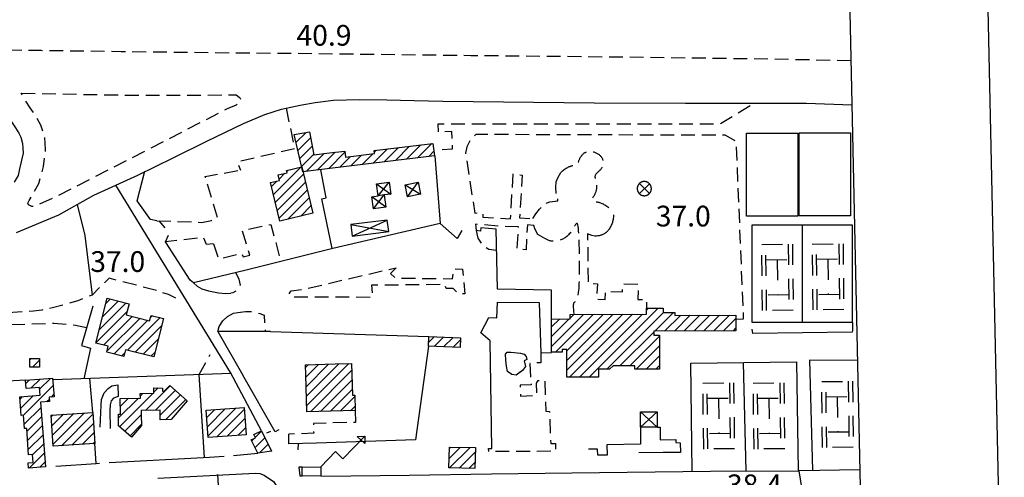
# Model space of a CAD drawing. Extents: x 673672 to 678233, y 548289 to 551756.
# Drawn here: x 677126 to 677482, y 550241 to 550406 of the extents above; entities that cross this region are included whole.
import ezdxf

# ---------------------------------------------------------------- set-up
doc = ezdxf.new("R2010")
doc.units = 0
doc.header["$LTSCALE"] = 0.25
doc.header["$MEASUREMENT"] = 0
for name, pattern in [('CAMP', [10, 0, -10]), ('GENERICO', [30, 20, -10]), ('IMPIANTO-SPORTIVO', [50, 30, -20]), ('SPARTITRAFFICO', [30, 20, -10])]:
    doc.linetypes.add(name, pattern=pattern)
doc.layers.get('0').update_dxf_attribs({"linetype": 'CONTINUOUS'})
for name, color, linetype in [('16110000', 5, 'CONTINUOUS'), ('20001000', 1, 'CONTINUOUS'), ('21440000', 1, 'IMPIANTO-SPORTIVO'), ('21630000', 1, 'CONTINUOUS'), ('22120580', 2, 'STRADA-MURO-SOSTEGNO'), ('22128500', 2, 'STRADA-MURO-CALCE'), ('22530000', 1, 'SPARTITRAFFICO'), ('23110080', 1, 'MURO-CALCE'), ('23130080', 1, 'MURO-SOSTEGNO'), ('23170000', 1, 'SIEPE'), ('23190000', 1, 'RECINZIONE'), ('23200000', 1, 'GENERICO'), ('24200000', 3, 'CONTINUOUS'), ('31110000', 2, 'CONTINUOUS'), ('31110001', 2, 'CAMP'), ('31410000', 1, 'CONTINUOUS'), ('31630000', 1, 'CONTINUOUS'), ('34710000', 1, 'CONTINUOUS'), ('35180000', 2, 'CONTINUOUS'), ('65170000', 1, 'CONTINUOUS')]:
    doc.layers.add(name, color=color, linetype=linetype)
doc.styles.add('ITALICC', font='italicc')
doc.linetypes.add('MURO-CALCE', pattern='A,50,[21,forme.shx,S=1,R=180,X=0,Y=0],50', length=100)
doc.linetypes.add('MURO-SOSTEGNO', pattern='A,100,[20,forme.shx,S=1,R=180,X=0,Y=0],100', length=200)
doc.linetypes.add('RECINZIONE', pattern='A,50,[25,forme.shx,S=0.5,R=0,X=0,Y=0],50', length=100)
doc.linetypes.add('SIEPE', pattern='A,50,[22,forme.shx,S=1,R=0,X=0,Y=0],100,[23,forme.shx,S=1,R=0,X=0,Y=0],100,[24,forme.shx,S=1,R=0,X=0,Y=0],50', length=300)
doc.linetypes.add('STRADA-MURO-CALCE', pattern='A,50,[21,forme.shx,S=1,R=180,X=0,Y=0],50', length=100)
doc.linetypes.add('STRADA-MURO-SOSTEGNO', pattern='A,100,[20,forme.shx,S=1,R=180,X=0,Y=0],100', length=200)
pattern_1 = [(45, (675164.259, 552415.4196), (-1.767767, 1.767767), [])]

msp = doc.modelspace()

# ---------------------------------------------------------------- hatches: boundary and pattern name
at = {"layer": '31110001'}
h = msp.add_hatch(dxfattribs=at)
h.set_pattern_fill('ANSI31', color=256, scale=20, style=0)
h.set_pattern_definition(pattern_1)
h.paths.add_polyline_path([(677275.76, 550361.71), (677276.3, 550357.25), (677239.46, 550352.79), (677228.68, 550351.48), (677225.49, 550364.96), (677231.06, 550365.87), (677232.62, 550357.64), (677238.3, 550358.26), (677243.87, 550358.93), (677244.13, 550356.76), (677254.63, 550358.03), (677254.5, 550359.14)])
h = msp.add_hatch(dxfattribs=at)
h.set_pattern_fill('ANSI31', color=256, scale=20, style=0)
h.set_pattern_definition(pattern_1)
h.paths.add_polyline_path([(677232.24, 550336.44), (677220.31, 550333.61), (677217, 550347.59), (677220.19, 550348.34), (677219.72, 550350.32), (677222.99, 550351.09), (677222.79, 550351.93), (677228.27, 550353.22)])
h = msp.add_hatch(dxfattribs=at)
h.set_pattern_fill('ANSI31', color=256, scale=20, style=0)
h.set_pattern_definition(pattern_1)
h.paths.add_polyline_path([(677178.25, 550298.4), (677174.74, 550284.47), (677164.56, 550287.04), (677163.95, 550284.65), (677157.71, 550286.23), (677158.24, 550288.32), (677153.75, 550289.45), (677157.85, 550305.7), (677165.8, 550303.69), (677164.79, 550299.68), (677173.25, 550297.55), (677173.75, 550299.53)])
h = msp.add_hatch(dxfattribs=at)
h.set_pattern_fill('ANSI31', color=256, scale=20, style=0)
h.set_pattern_definition(pattern_1)
h.paths.add_polyline_path([(677363.29, 550299.52), (677385.33, 550299.61), (677385.36, 550293.96), (677355.61, 550293.83), (677355.62, 550292.41), (677357.7, 550292.41), (677357.76, 550280.09), (677348.76, 550280.05), (677348.75, 550281.25), (677340.9, 550281.22), (677339.62, 550280.03), (677335.65, 550280.02), (677335.66, 550277.16), (677324.17, 550277.11), (677324.13, 550287.16), (677322.49, 550287.15), (677322.49, 550286.17), (677318.68, 550286.15), (677318.63, 550298.18), (677325.37, 550298.21), (677325.36, 550299.82), (677353.02, 550299.94), (677353.01, 550302.14), (677359.03, 550302.16), (677359.04, 550300.51), (677363.29, 550300.54), (677363.31, 550299.52)])
h = msp.add_hatch(dxfattribs=at)
h.set_pattern_fill('ANSI31', color=256, scale=20, style=0)
h.set_pattern_definition(pattern_1)
h.paths.add_polyline_path([(677285.73, 550291.42), (677285.6, 550287.91), (677274.09, 550288.34), (677274.22, 550291.85)])
h = msp.add_hatch(dxfattribs=at)
h.set_pattern_fill('ANSI31', color=256, scale=20, style=0)
h.set_pattern_definition(pattern_1)
h.paths.add_polyline_path([(677133.38, 550283.86), (677133.36, 550280.79), (677129.88, 550280.81), (677129.9, 550283.88)])
h = msp.add_hatch(dxfattribs=at)
h.set_pattern_fill('ANSI31', color=256, scale=20, style=0)
h.set_pattern_definition(pattern_1)
h.paths.add_polyline_path([(677246.31, 550282.11), (677246.62, 550270.65), (677247.45, 550270.67), (677247.6, 550265.09), (677230.09, 550264.63), (677229.73, 550278), (677229.66, 550281.67), (677240.39, 550281.95)])
h = msp.add_hatch(dxfattribs=at)
h.set_pattern_fill('ANSI31', color=256, scale=20, style=0)
h.set_pattern_definition(pattern_1)
h.paths.add_polyline_path([(677138.15, 550276.79), (677138.66, 550270.05), (677136.92, 550269.92), (677137.04, 550268.4), (677133.81, 550268.16), (677135.57, 550244.73), (677129.47, 550244.27), (677129.32, 550246.2), (677131.1, 550246.33), (677130.89, 550249.18), (677129.47, 550249.07), (677128.76, 550258.63), (677127.96, 550258.57), (677127.6, 550263.38), (677126.79, 550263.32), (677126.28, 550270.07), (677133.6, 550270.61), (677133.39, 550273.37), (677128.59, 550273.01), (677128.36, 550276.06)])
h = msp.add_hatch(dxfattribs=at)
h.set_pattern_fill('ANSI31', color=256, scale=20, style=0)
h.set_pattern_definition(pattern_1)
h.paths.add_polyline_path([(677186.88, 550268.64), (677181.02, 550261.81), (677177.1, 550261.74), (677177.05, 550265.2), (677170.17, 550265.08), (677170.22, 550263.47), (677170.28, 550259.7), (677166.7, 550255.52), (677162.01, 550259.54), (677161.94, 550263.81), (677162.64, 550263.82), (677162.54, 550269.49), (677169.88, 550269.61), (677169.85, 550271.24), (677174.81, 550271.32), (677174.78, 550273.29), (677177.85, 550273.21), (677177.87, 550272.1), (677178.46, 550272.11), (677180.51, 550274.1)])
h = msp.add_hatch(dxfattribs=at)
h.set_pattern_fill('ANSI31', color=256, scale=20, style=0)
h.set_pattern_definition(pattern_1)
h.paths.add_polyline_path([(677152.67, 550264.43), (677153.41, 550253.14), (677138.35, 550252.16), (677137.61, 550263.45)])
h = msp.add_hatch(dxfattribs=at)
h.set_pattern_fill('ANSI31', color=256, scale=20, style=0)
h.set_pattern_definition(pattern_1)
h.paths.add_polyline_path([(677207.41, 550266.2), (677208.12, 550256.3), (677194.45, 550255.32), (677193.74, 550265.22)])
h = msp.add_hatch(dxfattribs=at)
h.set_pattern_fill('ANSI31', color=256, scale=20, style=0)
h.set_pattern_definition(pattern_1)
h.paths.add_polyline_path([(677213.66, 550257.76), (677217.35, 550250.35), (677212.41, 550249.68), (677210.03, 550254.44), (677211.55, 550255.2), (677210.95, 550256.41)])
h = msp.add_hatch(dxfattribs=at)
h.set_pattern_fill('ANSI31', color=256, scale=20, style=0)
h.set_pattern_definition(pattern_1)
h.paths.add_polyline_path([(677291.09, 550251.7), (677290.93, 550244.13), (677281.52, 550244.33), (677281.68, 550251.9)])

# ---------------------------------------------------------------- linework, layer by layer
at = {"color": 1}
msp.add_lwpolyline([(673904.93, 551370.26), (677403.99, 551445.47), (677464.43, 548669.36), (673963.09, 548595.11), (673904.93, 551370.26)], dxfattribs=at)
at = {"layer": '20001000', "color": 4}
msp.add_lwpolyline([(673853.89, 551419.18), (677452.89, 551496.53), (677515.5, 548620.43), (673914.15, 548544.06)], close=True, dxfattribs=at)
at = {"layer": '21440000', "flags": 128}
for points in [[(677394.7, 550325.13), (677405.8, 550325.26)], [(677394.98, 550301.28), (677394.7, 550325.13)], [(677396.48, 550301.29), (677396.2, 550325.15)], [(677404.3, 550325.24), (677404.58, 550301.39)], [(677405.8, 550325.26), (677406.08, 550301.41)], [(677413.01, 550325.32), (677424.11, 550325.45)], [(677413.3, 550301.47), (677413.01, 550325.32)], [(677414.8, 550301.48), (677414.51, 550325.33)], [(677422.61, 550325.43), (677422.89, 550301.58)], [(677424.11, 550325.45), (677424.39, 550301.59)], [(677396.27, 550319.65), (677404.36, 550319.74)], [(677400.32, 550319.69), (677400.47, 550306.84)], [(677414.58, 550319.83), (677422.68, 550319.93)], [(677418.63, 550319.88), (677418.78, 550307.03)], [(677404.52, 550306.89), (677396.42, 550306.79)], [(677422.83, 550307.08), (677414.73, 550306.98)], [(677406.08, 550301.41), (677394.98, 550301.28)], [(677424.39, 550301.59), (677413.3, 550301.47)], [(677373.44, 550275.02), (677384.54, 550275.15)], [(677383.04, 550275.13), (677383.32, 550251.28)], [(677384.54, 550275.15), (677384.82, 550251.3)], [(677391.63, 550275), (677402.73, 550275.13)], [(677401.23, 550275.11), (677401.51, 550251.26)], [(677402.73, 550275.13), (677403.01, 550251.28)], [(677416.42, 550275.55), (677427.52, 550275.68)], [(677416.7, 550251.7), (677416.42, 550275.55)], [(677418.2, 550251.72), (677417.92, 550275.57)], [(677426.02, 550275.66), (677426.3, 550251.81)], [(677427.52, 550275.68), (677427.8, 550251.83)], [(677373.72, 550251.17), (677373.44, 550275.02)], [(677375.22, 550251.19), (677374.94, 550275.04)], [(677391.91, 550251.15), (677391.63, 550275)], [(677393.41, 550251.17), (677393.13, 550275.02)], [(677375.01, 550269.54), (677383.11, 550269.63)], [(677379.06, 550269.59), (677379.21, 550256.73)], [(677393.2, 550269.52), (677401.3, 550269.61)], [(677397.25, 550269.57), (677397.4, 550256.72)], [(677417.99, 550270.07), (677426.09, 550270.16)], [(677422.04, 550270.12), (677422.19, 550257.27)], [(677426.24, 550257.31), (677418.14, 550257.22)], [(677383.26, 550256.78), (677375.16, 550256.69)], [(677401.45, 550256.76), (677393.35, 550256.67)], [(677384.82, 550251.3), (677373.72, 550251.17)], [(677403.01, 550251.28), (677391.91, 550251.15)], [(677427.8, 550251.83), (677416.7, 550251.7)]]:
    msp.add_lwpolyline(points, dxfattribs=at)
at = {"layer": '21630000', "flags": 128}
for points in [[(677255.34, 550347.12), (677260.46, 550343.38)], [(677255.93, 550342.71), (677259.87, 550347.73)], [(677265.65, 550346.74), (677271.29, 550343.33)], [(677266.53, 550342.37), (677270.41, 550347.7)], [(677350.38, 550343.5), (677354.2, 550347.2)], [(677350.5, 550347.2), (677354.03, 550343.67)], [(677254.2, 550338.01), (677258.06, 550343.06)], [(677258.06, 550343.06), (677255.93, 550342.71)], [(677258.66, 550338.61), (677253.61, 550342.4)], [(677246.06, 550332.41), (677259.74, 550329.8)], [(677246.57, 550328.21), (677259.23, 550334.01)], [(677350.82, 550264.64), (677356.86, 550259.12)], [(677350.85, 550259.09), (677356.83, 550264.68)]]:
    msp.add_lwpolyline(points, dxfattribs=at)
at = {"layer": '22120580', "flags": 128}
for points in [[(677052.73, 550380.12), (677076.79, 550379.88), (677103.13, 550379.85), (677109.56, 550378.65), (677113.65, 550377.59), (677115.77, 550376.77), (677118.06, 550375.74), (677119.88, 550374.51), (677121.28, 550372.61), (677122.77, 550370.3), (677124.68, 550367.4), (677125.96, 550365.37), (677126.69, 550363.94), (677127.19, 550361.72), (677127.34, 550359.95), (677127.45, 550358.18), (677126.11, 550352.55), (677125.68, 550350.17), (677124.28, 550347.74)], [(677125.11, 550329.54), (677140.35, 550335.9), (677153.09, 550343.04), (677169.01, 550350.26), (677181.73, 550356.47), (677193.97, 550362.59), (677207.2, 550368.93), (677214.94, 550372.22), (677220.96, 550374.09), (677227.74, 550375.57), (677233.17, 550376.54), (677239.78, 550377.32), (677249.09, 550377.62), (677259.11, 550377.52), (677268.92, 550377.19), (677279.36, 550376.96), (677334.12, 550376.42), (677367.16, 550376.24), (677410.96, 550376.31)]]:
    msp.add_lwpolyline(points, dxfattribs=at)
at = {"layer": '22128500', "flags": 128}
msp.add_lwpolyline([(677410.96, 550376.31), (677427.33, 550375.69)], dxfattribs=at)
at = {"layer": '22530000', "flags": 128}
for points in [[(677426.94, 550391.56), (677411.47, 550391.92), (677397.5, 550392.18), (677378.51, 550392.45), (677353.88, 550392.78), (677330.22, 550393.04), (677308.89, 550393.25), (677289.47, 550393.45), (677269.82, 550393.67), (677248.99, 550393.92), (677232.6, 550394.13), (677225.09, 550394.23), (677219.47, 550394.27), (677207.63, 550394.36), (677188.42, 550394.56), (677162.9, 550394.9), (677134.01, 550395.27), (677104.21, 550395.58), (677072.2, 550395.89), (677037.25, 550396.24), (677004.65, 550396.61), (676979.26, 550396.96), (676958.22, 550397.28), (676936.93, 550397.59), (676911.62, 550397.93), (676879.07, 550398.31), (676837.39, 550398.74), (676786.24, 550399.24), (676730.17, 550399.95)], [(677126.82, 550379.88), (677163.91, 550379.2), (677191.67, 550379.19), (677204.55, 550379.32), (677205.67, 550378.49), (677206.04, 550378.09), (677206.09, 550377.28), (677205.79, 550376.68), (677205.42, 550376.09), (677204.53, 550375.56), (677201.27, 550374.21), (677171.83, 550359.05), (677138.42, 550341.94), (677131.59, 550338.93), (677130.63, 550338.89), (677129.47, 550339.46), (677129.22, 550340.15), (677129.68, 550341.05), (677133.2, 550347.25), (677134.84, 550353.41), (677135.62, 550359.55), (677135.23, 550364.34), (677133.88, 550368.33), (677132.09, 550371.59), (677130.06, 550374.54), (677127.97, 550377.59), (677126.82, 550379.88)]]:
    msp.add_lwpolyline(points, dxfattribs=at)
at = {"layer": '23110080', "flags": 128}
for points in [[(677175.87, 550333.76), (677173.58, 550334.21), (677168.67, 550340.99), (677171.54, 550351.62)], [(677147, 550339.63), (677149.74, 550328.38), (677152.39, 550306.86)], [(677176.58, 550333.73), (677178.7, 550331.19)], [(677286.19, 550330.2), (677284.51, 550327.3), (677278.33, 550332.71)], [(677427.42, 550332.23), (677427.43, 550296.89), (677391.24, 550296.89), (677391.24, 550332.23), (677427.42, 550332.23)], [(677409.33, 550332.23), (677409.34, 550296.89)], [(677179.04, 550326.15), (677180.12, 550328.5)], [(677239.51, 550323.7), (677208.17, 550315.88), (677189.08, 550311.26), (677187.88, 550312.25), (677179.04, 550326.15)], [(677314.22, 550304.12), (677314.75, 550285.95), (677318.68, 550286.08)], [(677152.74, 550302.8), (677148.53, 550288.62), (677151.87, 550287.64), (677149.49, 550276.61)], [(677217.01, 550293.73), (677274.22, 550291.85)], [(677274.09, 550288.34), (677269.46, 550254.51), (677233.62, 550253.31)], [(677369.54, 550243.09), (677369.05, 550282.25), (677407.34, 550282.72)], [(677387.94, 550282.48), (677388.99, 550243.22)], [(677407.34, 550282.72), (677407.84, 550243.3)], [(677429.34, 550283.2), (677412.01, 550283.28), (677413.12, 550243.38)], [(677128.36, 550276.06), (677115.25, 550275.37)], [(677202.73, 550278.49), (677138.2, 550276.21)], [(677152.67, 550264.43), (677151.6, 550276.69)], [(677193.15, 550248.12), (677191.15, 550278.08)], [(677219.97, 550258.08), (677218.62, 550257.33), (677206.93, 550277.89)], [(677216.97, 550257.56), (677215.56, 550256.85)], [(677350.85, 550259.09), (677350.87, 550252.9), (677338.61, 550252.66)], [(677233.62, 550253.31), (677223.66, 550253.01), (677223.59, 550256.54)], [(677139.31, 550244.97), (677153.84, 550245.97), (677153.41, 550253.14)], [(677227.01, 550250.87), (677227.1, 550253.11)], [(677338.61, 550252.66), (677338.79, 550248.96), (677335.37, 550248.89), (677335.26, 550251.07), (677332.07, 550251.12)], [(677158.63, 550246.24), (677194.96, 550248.23)], [(677194.96, 550248.23), (677200.16, 550248.56)], [(677203.6, 550248.82), (677212.41, 550249.68)], [(677153.84, 550245.97), (677155.15, 550246.03)], [(677228.46, 550244.64), (677227.25, 550244.64), (677227.53, 550241.49), (677228.44, 550241.44)], [(677235.39, 550241.4), (677267.19, 550241.66), (677296.94, 550242.25), (677326.04, 550242.6), (677376.19, 550243.16), (677408.23, 550243.3)], [(677430.2, 550243.66), (677408.23, 550243.3)], [(677411.26, 550224.44), (677408.23, 550243.3)], [(677176.24, 550240.67), (677211.45, 550242.49), (677213.17, 550242.31), (677214.74, 550241.69), (677218.11, 550239.38), (677220.23, 550236.13), (677222.41, 550232.64), (677225.73, 550226.23)], [(677197.77, 550241.95), (677198.86, 550224.44)]]:
    msp.add_lwpolyline(points, dxfattribs=at)
at = {"layer": '23130080', "flags": 128}
for points in [[(677276.37, 550357.26), (677278.33, 550332.71), (677239.51, 550323.7)], [(677239.34, 550323.65), (677235.52, 550341.69), (677237.17, 550342.06), (677235.14, 550352.2)], [(677320.32, 550343.63), (677320.17, 550345.95), (677320.35, 550347.85), (677320.93, 550349.29), (677322.07, 550351.2)], [(677213.66, 550257.76), (677202.55, 550278.84), (677161.05, 550346.65)], [(677341.09, 550335.89), (677341.08, 550335.42), (677341.04, 550334.98), (677341, 550334.57), (677340.94, 550334.19), (677340.86, 550333.82), (677340.77, 550333.47), (677340.66, 550333.12), (677340.54, 550332.77), (677340.4, 550332.42), (677340.25, 550332.07), (677340.08, 550331.73), (677339.91, 550331.39), (677339.72, 550331.06), (677339.53, 550330.74), (677339.32, 550330.45), (677339.11, 550330.18), (677338.89, 550329.93), (677338.67, 550329.71), (677338.44, 550329.51), (677338.21, 550329.33), (677337.98, 550329.17), (677337.74, 550329.02), (677337.51, 550328.89), (677337.27, 550328.77), (677337.03, 550328.66), (677336.79, 550328.56), (677336.51, 550328.47), (677336.19, 550328.38), (677335.83, 550328.31), (677335.39, 550328.25), (677334.87, 550328.19), (677334.26, 550328.15)], [(677317.86, 550326.5), (677316.22, 550327.3), (677313.73, 550328.79), (677312.66, 550330.76), (677312.19, 550332.05)], [(677427.54, 550296.9), (677427.53, 550294.12), (677427.48, 550293.48), (677391.46, 550292.93), (677391.3, 550294.5)], [(677217.01, 550293.73), (677197.91, 550293.74), (677206.93, 550277.89)], [(677155.38, 550259.06), (677155.67, 550267.05), (677155.88, 550269.11), (677156.83, 550271.51), (677158.19, 550273.11), (677159.53, 550274.04), (677161.79, 550274.43), (677161.87, 550270.16), (677160.21, 550269.56), (677159.32, 550268.57), (677158.96, 550267.12), (677158.89, 550265.07), (677158.99, 550258.58)], [(677356.86, 550259.12), (677357.99, 550259.12), (677357.98, 550254.54), (677363.59, 550254.62), (677363.63, 550253.51), (677365.22, 550253.45)], [(677365.22, 550253.45), (677365.26, 550249.86), (677359, 550249.86), (677350.23, 550249.79)]]:
    msp.add_lwpolyline(points, dxfattribs=at)
at = {"layer": '23170000', "flags": 128}
for points in [[(677292.98, 550330), (677291.35, 550330.19)], [(677293.08, 550331.2), (677292.98, 550330)], [(677298.65, 550330.66), (677293.08, 550331.2)], [(677299.05, 550308.98), (677298.65, 550330.66)], [(677318.64, 550308.66), (677299.05, 550308.98)], [(677318.63, 550298.18), (677318.64, 550308.66)], [(677295.9, 550251.39), (677297.07, 550251.38), (677296.43, 550290.34), (677293.08, 550293.17), (677296, 550298.76), (677298.88, 550298.61), (677299.14, 550304.34)], [(677299.14, 550304.34), (677314.22, 550304.12)]]:
    msp.add_lwpolyline(points, dxfattribs=at)
at = {"layer": '23190000', "flags": 128}
for points in [[(677189.08, 550311.26), (677190.41, 550310.06), (677192.08, 550309.09), (677194.59, 550308.39), (677198.21, 550307.7), (677200.72, 550307.42), (677202.62, 550307.51)], [(677197.91, 550293.74), (677198.35, 550295.45), (677199.74, 550297.54), (677201.41, 550299.07), (677203.64, 550300.32), (677205.17, 550300.6)]]:
    msp.add_lwpolyline(points, dxfattribs=at)
at = {"layer": '23200000', "flags": 128}
for points in [[(677279.08, 550359.54), (677282.82, 550359.8), (677282.62, 550366), (677277.77, 550365.72), (677277.66, 550368.77), (677379.57, 550368.79), (677391.96, 550376.28)], [(677222.64, 550374.46), (677225.68, 550359.74), (677204.96, 550354.95), (677206.07, 550352.07)], [(677385.42, 550298.15), (677388.14, 550298.25), (677385.53, 550362.42), (677381.53, 550364.66), (677291.29, 550364.93), (677289.2, 550362.91), (677288.05, 550360.47), (677287.53, 550358.24), (677290.87, 550336.52), (677293.75, 550336.61), (677293.74, 550335.07), (677303.82, 550334.41), (677304.76, 550350.75), (677308.01, 550350.26), (677307.12, 550334.8), (677311.88, 550334.54)], [(677322.07, 550351.2), (677322.35, 550351.52), (677322.65, 550351.81), (677322.96, 550352.08), (677323.28, 550352.32), (677323.61, 550352.53), (677323.93, 550352.73), (677324.24, 550352.9), (677324.54, 550353.06), (677324.83, 550353.19), (677325.09, 550353.31), (677325.34, 550353.41), (677325.58, 550353.5), (677325.81, 550353.58), (677326.03, 550353.65), (677326.25, 550353.7), (677326.47, 550353.74), (677326.68, 550353.78), (677326.9, 550353.81), (677327.1, 550353.85), (677327.3, 550353.88), (677327.49, 550353.93), (677327.67, 550353.98), (677327.82, 550354.05), (677327.96, 550354.15), (677328.07, 550354.26), (677328.17, 550354.39), (677328.25, 550354.55), (677328.31, 550354.72), (677328.38, 550354.9), (677328.44, 550355.09), (677328.5, 550355.3), (677328.57, 550355.51), (677328.65, 550355.73), (677328.74, 550355.95), (677328.84, 550356.17), (677328.95, 550356.39), (677329.07, 550356.61), (677329.2, 550356.83), (677329.34, 550357.04), (677329.48, 550357.24), (677329.64, 550357.44), (677329.8, 550357.62), (677329.97, 550357.8), (677330.14, 550357.96), (677330.32, 550358.12), (677330.51, 550358.26), (677330.71, 550358.38), (677330.91, 550358.49), (677331.12, 550358.59), (677331.34, 550358.67), (677331.56, 550358.74), (677331.78, 550358.79), (677332.01, 550358.82), (677332.24, 550358.85), (677332.48, 550358.86), (677332.72, 550358.85), (677332.97, 550358.83), (677333.22, 550358.8), (677333.46, 550358.76), (677333.71, 550358.7), (677333.96, 550358.63), (677334.21, 550358.55), (677334.46, 550358.46), (677334.7, 550358.36), (677334.94, 550358.24), (677335.17, 550358.12), (677335.4, 550357.98), (677335.62, 550357.83), (677335.84, 550357.67), (677336.04, 550357.51), (677336.23, 550357.33), (677336.4, 550357.15), (677336.57, 550356.96), (677336.71, 550356.76), (677336.85, 550356.55), (677336.96, 550356.33), (677337.06, 550356.11), (677337.15, 550355.87), (677337.21, 550355.63), (677337.26, 550355.39), (677337.29, 550355.13), (677337.31, 550354.87), (677337.31, 550354.61), (677337.29, 550354.35), (677337.25, 550354.09), (677337.2, 550353.84), (677337.14, 550353.6), (677337.07, 550353.37), (677336.98, 550353.15), (677336.88, 550352.94), (677336.76, 550352.74), (677336.63, 550352.55), (677336.49, 550352.37), (677336.33, 550352.19), (677336.15, 550352), (677335.96, 550351.81), (677335.75, 550351.62), (677335.54, 550351.43), (677335.32, 550351.23), (677335.11, 550351.02), (677334.91, 550350.81), (677334.73, 550350.6), (677334.58, 550350.39), (677334.47, 550350.18), (677334.4, 550349.97), (677334.37, 550349.76), (677334.37, 550349.54), (677334.4, 550349.33), (677334.45, 550349.12), (677334.5, 550348.91), (677334.57, 550348.71), (677334.63, 550348.5), (677334.69, 550348.3), (677334.75, 550348.1), (677334.8, 550347.9), (677334.84, 550347.7), (677334.88, 550347.5), (677334.91, 550347.3), (677334.93, 550347.09), (677334.95, 550346.88), (677334.96, 550346.65), (677334.97, 550346.43), (677334.96, 550346.2), (677334.96, 550345.96), (677334.94, 550345.72), (677334.91, 550345.47), (677334.88, 550345.22), (677334.84, 550344.97), (677334.78, 550344.72), (677334.72, 550344.46), (677334.64, 550344.21), (677334.55, 550343.95), (677334.45, 550343.69), (677334.34, 550343.43), (677334.21, 550343.17), (677334.07, 550342.92), (677333.92, 550342.66), (677333.76, 550342.4), (677333.61, 550342.16), (677333.47, 550341.92), (677333.36, 550341.7), (677333.28, 550341.5), (677333.25, 550341.32), (677333.28, 550341.16), (677333.37, 550341.04), (677333.52, 550340.93), (677333.71, 550340.85), (677333.95, 550340.78), (677334.22, 550340.72), (677334.5, 550340.67), (677334.81, 550340.61), (677335.12, 550340.55), (677335.42, 550340.49), (677335.72, 550340.41), (677336.02, 550340.32), (677336.33, 550340.22), (677336.64, 550340.11), (677336.95, 550339.98), (677337.28, 550339.83), (677337.61, 550339.67), (677337.96, 550339.49), (677338.32, 550339.28), (677338.69, 550339.05), (677339.07, 550338.78), (677339.46, 550338.49), (677339.87, 550338.15), (677340.28, 550337.78), (677340.71, 550337.36)], [(677175.87, 550333.76), (677191.97, 550333.17), (677195.66, 550333.84), (677197.83, 550334.76), (677197.81, 550334.73), (677193.28, 550349.7), (677206.07, 550352.07)], [(677311.88, 550334.54), (677313.02, 550336.21), (677314.29, 550337.92), (677315.31, 550339.1), (677316.17, 550339.82), (677317.05, 550340.28), (677318.01, 550340.57), (677319.05, 550340.75), (677319.95, 550340.86), (677320.52, 550340.92), (677320.8, 550340.94), (677320.9, 550340.98), (677320.94, 550341.23), (677320.9, 550341.96), (677320.32, 550343.63)], [(677196.33, 550325.38), (677198.16, 550319.9), (677206.58, 550322.04), (677207.06, 550320.67), (677209.5, 550321.33), (677206.83, 550330.23), (677217.1, 550332.41), (677220.71, 550319.01)], [(677312.19, 550332.05), (677309.9, 550332.25), (677309.46, 550323.23), (677306.21, 550323.43), (677306.71, 550331.51), (677300.64, 550331.74), (677291.15, 550332.49), (677291.35, 550330.19)], [(677326.91, 550299.83), (677326.76, 550300.8), (677326.66, 550301.63), (677326.6, 550302.32), (677326.58, 550302.89), (677326.6, 550303.35), (677326.66, 550303.72), (677326.76, 550304.02), (677326.91, 550304.24), (677327.09, 550304.42), (677327.3, 550304.61), (677327.54, 550304.86), (677327.78, 550305.24), (677328.02, 550305.81), (677328.24, 550306.62), (677328.44, 550307.73), (677328.6, 550309.21), (677328.71, 550311.09), (677328.78, 550313.28), (677328.81, 550315.69), (677328.81, 550318.22), (677328.79, 550320.75), (677328.74, 550323.19), (677328.68, 550325.44), (677328.61, 550327.38), (677328.54, 550328.94), (677328.46, 550330.15), (677328.38, 550331.05), (677328.3, 550331.7), (677328.22, 550332.13), (677328.14, 550332.4), (677328.06, 550332.56), (677327.99, 550332.65), (677327.92, 550332.72), (677327.85, 550332.77), (677327.79, 550332.79), (677327.72, 550332.78), (677327.64, 550332.74), (677327.56, 550332.66), (677327.47, 550332.54), (677327.36, 550332.38), (677327.23, 550332.17), (677327.09, 550331.92), (677326.94, 550331.63), (677326.76, 550331.32), (677326.57, 550330.99), (677326.37, 550330.65), (677326.14, 550330.3), (677325.9, 550329.95), (677325.65, 550329.61), (677325.37, 550329.28), (677325.09, 550328.96), (677324.8, 550328.66), (677324.5, 550328.37), (677324.19, 550328.1), (677323.88, 550327.85), (677323.58, 550327.62), (677323.27, 550327.42), (677322.97, 550327.23), (677322.66, 550327.07), (677322.35, 550326.92), (677322.02, 550326.79), (677321.69, 550326.68), (677321.34, 550326.59), (677320.97, 550326.51), (677320.58, 550326.44), (677320.18, 550326.39), (677319.77, 550326.35), (677319.36, 550326.34), (677318.95, 550326.34), (677318.57, 550326.37), (677318.2, 550326.42), (677317.86, 550326.5)], [(677291.35, 550330.19), (677291.94, 550327.42), (677293.45, 550325.18), (677295.92, 550323.45), (677298.79, 550323.06)], [(677334.26, 550328.15), (677333.18, 550328.37), (677331.69, 550328.96), (677331.91, 550311), (677335.23, 550310.98), (677334.99, 550305.37), (677338, 550305.25), (677338.17, 550308.19), (677344.32, 550308.08), (677344.37, 550310.88), (677350.03, 550310.81), (677349.83, 550305.25), (677353.07, 550305.3), (677353.07, 550302.14)], [(677196.33, 550325.38), (677193.76, 550325.18), (677192.76, 550327.66), (677179.04, 550326.15)], [(677182.68, 550305.8), (677180.07, 550307.01), (677175.92, 550308.47), (677158.57, 550312.93), (677156.1, 550310.57), (677152.39, 550306.86), (677147.32, 550304.83), (677142.69, 550303.48), (677138.07, 550302.26), (677134.25, 550301.44), (677131.27, 550301.07), (677114.94, 550300.02), (677114.66, 550305.22), (677114.23, 550310.23), (677116.89, 550311.14), (677116.13, 550313.46), (677113.39, 550316)], [(677204.43, 550314.93), (677205.48, 550312.65), (677206, 550310.45), (677205, 550308.69), (677203.34, 550307.64), (677202.62, 550307.51)], [(677262.44, 550316.77), (677260.44, 550314.65), (677262.24, 550313.02), (677282.8, 550312.78), (677283.26, 550316.35), (677286.47, 550316.23), (677287.23, 550307.3), (677284.88, 550307.29), (677283.04, 550309.21), (677280.56, 550309.19), (677280.12, 550310.64), (677253.55, 550310.42), (677253.84, 550306.04), (677225.27, 550306.06), (677224.16, 550306.21), (677223.79, 550307.54), (677224.49, 550308.34), (677228.85, 550308.95), (677262.44, 550316.77)], [(677205.17, 550300.6), (677207.96, 550300.88), (677210.18, 550300.88), (677213.11, 550300.18), (677214.64, 550299.63), (677215.06, 550293.73)], [(677150.43, 550294.96), (677146.41, 550295.91), (677138.6, 550296.55), (677115.44, 550295.87), (677116.21, 550281.93)], [(677314.75, 550285.95), (677314.78, 550282.37), (677310.8, 550282.14), (677311.16, 550276.2), (677311.3, 550274.41), (677307.27, 550274.21), (677307.45, 550270.33), (677313.38, 550270.66), (677313.16, 550274.96), (677313.8, 550275.92), (677316.21, 550276.16), (677316.58, 550264.89), (677317.86, 550264.8), (677318.36, 550253.16), (677320.14, 550253.12), (677320.08, 550250.37), (677295.93, 550250.22), (677295.9, 550251.39)], [(677191.12, 550278.08), (677195.15, 550285.33)], [(677247.6, 550265.09), (677247.78, 550260.82), (677232.49, 550260.39), (677232.59, 550256.9), (677223.59, 550256.54)]]:
    msp.add_lwpolyline(points, dxfattribs=at)
at = {"layer": '24200000'}
msp.add_lwpolyline([(677302.58, 550286.22), (677303.92, 550286.15), (677307.37, 550285.79), (677308.79, 550285.53), (677309.48, 550284.62), (677309.67, 550283.55), (677308.72, 550283.05), (677309.19, 550281.04), (677308.15, 550279.62), (677305.82, 550277.93)], dxfattribs=at)
at = {"layer": '31110000', "flags": 128}
for points in [[(677275.76, 550361.71), (677276.3, 550357.25), (677239.46, 550352.79), (677228.68, 550351.48), (677225.49, 550364.96), (677231.06, 550365.87), (677232.62, 550357.64), (677238.3, 550358.26), (677243.87, 550358.93), (677244.13, 550356.76), (677254.63, 550358.03), (677254.5, 550359.14), (677275.76, 550361.71)], [(677232.24, 550336.44), (677220.31, 550333.61), (677217, 550347.59), (677220.19, 550348.34), (677219.72, 550350.32), (677222.99, 550351.09), (677222.79, 550351.93), (677228.27, 550353.22), (677232.24, 550336.44)], [(677178.25, 550298.4), (677174.74, 550284.47), (677164.56, 550287.04), (677163.95, 550284.65), (677157.71, 550286.23), (677158.24, 550288.32), (677153.75, 550289.45), (677157.85, 550305.7), (677165.8, 550303.69), (677164.79, 550299.68), (677173.25, 550297.55), (677173.75, 550299.53), (677178.25, 550298.4)], [(677363.29, 550299.52), (677385.33, 550299.61), (677385.36, 550293.96), (677355.61, 550293.83), (677355.62, 550292.41), (677357.7, 550292.41), (677357.76, 550280.09), (677348.76, 550280.05), (677348.75, 550281.25), (677340.9, 550281.22), (677339.62, 550280.03), (677335.65, 550280.02), (677335.66, 550277.16), (677324.17, 550277.11), (677324.13, 550287.16), (677322.49, 550287.15), (677322.49, 550286.17), (677318.68, 550286.15), (677318.63, 550298.18), (677325.37, 550298.21), (677325.36, 550299.82), (677353.02, 550299.94), (677353.01, 550302.14), (677359.03, 550302.16), (677359.04, 550300.51), (677363.29, 550300.54), (677363.31, 550299.52), (677363.29, 550299.52)], [(677285.73, 550291.42), (677285.6, 550287.91), (677274.09, 550288.34), (677274.22, 550291.85), (677285.73, 550291.42)], [(677133.38, 550283.86), (677133.36, 550280.79), (677129.88, 550280.81), (677129.9, 550283.88), (677133.38, 550283.86)], [(677246.31, 550282.11), (677246.62, 550270.65), (677247.45, 550270.67), (677247.6, 550265.09), (677230.09, 550264.63), (677229.73, 550278), (677229.66, 550281.67), (677240.39, 550281.95), (677246.31, 550282.11)], [(677138.15, 550276.79), (677138.66, 550270.05), (677136.92, 550269.92), (677137.04, 550268.4), (677133.81, 550268.16), (677135.57, 550244.73), (677129.47, 550244.27), (677129.32, 550246.2), (677131.1, 550246.33), (677130.89, 550249.18), (677129.47, 550249.07), (677128.76, 550258.63), (677127.96, 550258.57), (677127.6, 550263.38), (677126.79, 550263.32), (677126.28, 550270.07), (677133.6, 550270.61), (677133.39, 550273.37), (677128.59, 550273.01), (677128.36, 550276.06), (677138.15, 550276.79)], [(677186.88, 550268.64), (677181.02, 550261.81), (677177.1, 550261.74), (677177.05, 550265.2), (677170.17, 550265.08), (677170.22, 550263.47), (677170.28, 550259.7), (677166.7, 550255.52), (677162.01, 550259.54), (677161.94, 550263.81), (677162.64, 550263.82), (677162.54, 550269.49), (677169.88, 550269.61), (677169.85, 550271.24), (677174.81, 550271.32), (677174.78, 550273.29), (677177.85, 550273.21), (677177.87, 550272.1), (677178.46, 550272.11), (677180.51, 550274.1), (677186.88, 550268.64)], [(677152.67, 550264.43), (677153.41, 550253.14), (677138.35, 550252.16), (677137.61, 550263.45), (677152.67, 550264.43)], [(677207.41, 550266.2), (677208.12, 550256.3), (677194.45, 550255.32), (677193.74, 550265.22), (677207.41, 550266.2)], [(677213.66, 550257.76), (677217.35, 550250.35), (677212.41, 550249.68), (677210.03, 550254.44), (677211.55, 550255.2), (677210.95, 550256.41), (677213.66, 550257.76)], [(677291.09, 550251.7), (677290.93, 550244.13), (677281.52, 550244.33), (677281.68, 550251.9), (677291.09, 550251.7)]]:
    msp.add_lwpolyline(points, dxfattribs=at)
at = {"layer": '31410000', "flags": 128}
for points in [[(677389.21, 550365.39), (677407.8, 550365.4), (677407.82, 550335.46), (677389.23, 550335.45), (677389.21, 550365.39)], [(677408.22, 550365.51), (677426.81, 550365.52), (677426.83, 550335.58), (677408.24, 550335.57), (677408.22, 550365.51)]]:
    msp.add_lwpolyline(points, dxfattribs=at)
at = {"layer": '31630000', "flags": 128}
for points in [[(677259.87, 550347.73), (677260.46, 550343.38), (677258.06, 550343.06), (677258.66, 550338.61), (677254.2, 550338.01), (677253.61, 550342.4), (677255.93, 550342.71), (677255.34, 550347.12), (677259.87, 550347.73)], [(677270.41, 550347.7), (677271.29, 550343.33), (677266.53, 550342.37), (677265.65, 550346.74), (677270.41, 550347.7)], [(677354.78, 550345.37), (677354.78, 550345.41), (677354.78, 550345.46), (677354.78, 550345.5), (677354.77, 550345.55), (677354.77, 550345.59), (677354.76, 550345.64), (677354.76, 550345.68), (677354.75, 550345.73), (677354.75, 550345.77), (677354.74, 550345.81), (677354.73, 550345.86), (677354.72, 550345.9), (677354.71, 550345.95), (677354.7, 550345.99), (677354.69, 550346.03), (677354.68, 550346.08), (677354.67, 550346.12), (677354.65, 550346.16), (677354.64, 550346.2), (677354.62, 550346.25), (677354.61, 550346.29), (677354.59, 550346.33), (677354.57, 550346.37), (677354.56, 550346.41), (677354.54, 550346.45), (677354.52, 550346.49), (677354.5, 550346.53), (677354.48, 550346.57), (677354.46, 550346.61), (677354.43, 550346.65), (677354.41, 550346.69), (677354.39, 550346.73), (677354.36, 550346.77), (677354.34, 550346.8), (677354.31, 550346.84), (677354.29, 550346.88), (677354.26, 550346.91), (677354.23, 550346.95), (677354.21, 550346.98), (677354.18, 550347.02), (677354.15, 550347.05), (677354.12, 550347.09), (677354.09, 550347.12), (677354.06, 550347.15), (677354.03, 550347.18), (677354, 550347.21), (677353.96, 550347.24), (677353.93, 550347.27), (677353.9, 550347.3), (677353.86, 550347.33), (677353.83, 550347.36), (677353.79, 550347.39), (677353.76, 550347.42), (677353.72, 550347.44), (677353.69, 550347.47), (677353.65, 550347.5), (677353.61, 550347.52), (677353.57, 550347.54), (677353.54, 550347.57), (677353.5, 550347.59), (677353.46, 550347.61), (677353.42, 550347.63), (677353.38, 550347.65), (677353.34, 550347.67), (677353.3, 550347.69), (677353.26, 550347.71), (677353.22, 550347.73), (677353.17, 550347.75), (677353.13, 550347.76), (677353.09, 550347.78), (677353.05, 550347.79), (677353.01, 550347.81), (677352.96, 550347.82), (677352.92, 550347.83), (677352.88, 550347.85), (677352.83, 550347.86), (677352.79, 550347.87), (677352.75, 550347.88), (677352.7, 550347.89), (677352.66, 550347.89), (677352.62, 550347.9), (677352.57, 550347.91), (677352.53, 550347.91), (677352.48, 550347.92), (677352.44, 550347.92), (677352.39, 550347.93), (677352.35, 550347.93), (677352.3, 550347.93), (677352.26, 550347.93), (677352.21, 550347.93), (677352.17, 550347.93), (677352.13, 550347.93), (677352.08, 550347.93), (677352.04, 550347.93), (677351.99, 550347.92), (677351.95, 550347.92), (677351.9, 550347.91), (677351.86, 550347.91), (677351.81, 550347.9), (677351.77, 550347.89), (677351.73, 550347.89), (677351.68, 550347.88), (677351.64, 550347.87), (677351.59, 550347.86), (677351.55, 550347.85), (677351.51, 550347.83), (677351.47, 550347.82), (677351.42, 550347.81), (677351.38, 550347.79), (677351.34, 550347.78), (677351.3, 550347.76), (677351.25, 550347.75), (677351.21, 550347.73), (677351.17, 550347.71), (677351.13, 550347.69), (677351.09, 550347.67), (677351.05, 550347.65), (677351.01, 550347.63), (677350.97, 550347.61), (677350.93, 550347.59), (677350.89, 550347.57), (677350.86, 550347.54), (677350.82, 550347.52), (677350.78, 550347.5), (677350.74, 550347.47), (677350.71, 550347.44), (677350.67, 550347.42), (677350.64, 550347.39), (677350.6, 550347.36), (677350.57, 550347.33), (677350.53, 550347.3), (677350.5, 550347.27), (677350.47, 550347.24), (677350.43, 550347.21), (677350.4, 550347.18), (677350.37, 550347.15), (677350.34, 550347.12), (677350.31, 550347.09), (677350.28, 550347.05), (677350.25, 550347.02), (677350.22, 550346.98), (677350.19, 550346.95), (677350.17, 550346.91), (677350.14, 550346.88), (677350.11, 550346.84), (677350.09, 550346.8), (677350.06, 550346.77), (677350.04, 550346.73), (677350.02, 550346.69), (677349.99, 550346.65), (677349.97, 550346.61), (677349.95, 550346.57), (677349.93, 550346.53), (677349.91, 550346.49), (677349.89, 550346.45), (677349.87, 550346.41), (677349.85, 550346.37), (677349.84, 550346.33), (677349.82, 550346.29), (677349.81, 550346.25), (677349.79, 550346.2), (677349.78, 550346.16), (677349.76, 550346.12), (677349.75, 550346.08), (677349.74, 550346.03), (677349.73, 550345.99), (677349.72, 550345.95), (677349.71, 550345.9), (677349.7, 550345.86), (677349.69, 550345.81), (677349.68, 550345.77), (677349.68, 550345.73), (677349.67, 550345.68), (677349.67, 550345.64), (677349.66, 550345.59), (677349.66, 550345.55), (677349.65, 550345.5), (677349.65, 550345.46), (677349.65, 550345.41), (677349.65, 550345.37), (677349.65, 550345.32), (677349.65, 550345.28), (677349.65, 550345.24), (677349.66, 550345.19), (677349.66, 550345.15), (677349.67, 550345.1), (677349.67, 550345.06), (677349.68, 550345.01), (677349.68, 550344.97), (677349.69, 550344.92), (677349.7, 550344.88), (677349.71, 550344.84), (677349.72, 550344.79), (677349.73, 550344.75), (677349.74, 550344.71), (677349.75, 550344.66), (677349.76, 550344.62), (677349.78, 550344.58), (677349.79, 550344.53), (677349.81, 550344.49), (677349.82, 550344.45), (677349.84, 550344.41), (677349.86, 550344.37), (677349.87, 550344.33), (677349.89, 550344.29), (677349.91, 550344.25), (677349.93, 550344.21), (677349.95, 550344.17), (677349.97, 550344.13), (677349.99, 550344.09), (677350.02, 550344.05), (677350.04, 550344.01), (677350.07, 550343.97), (677350.09, 550343.94), (677350.12, 550343.9), (677350.14, 550343.86), (677350.17, 550343.83), (677350.2, 550343.79), (677350.22, 550343.76), (677350.25, 550343.72), (677350.28, 550343.69), (677350.31, 550343.65), (677350.34, 550343.62), (677350.37, 550343.59), (677350.4, 550343.56), (677350.43, 550343.53), (677350.47, 550343.49), (677350.5, 550343.46), (677350.53, 550343.43), (677350.57, 550343.41), (677350.6, 550343.38), (677350.64, 550343.35), (677350.67, 550343.32), (677350.71, 550343.3), (677350.74, 550343.27), (677350.78, 550343.24), (677350.82, 550343.22), (677350.86, 550343.2), (677350.89, 550343.17), (677350.93, 550343.15), (677350.97, 550343.13), (677351.01, 550343.11), (677351.05, 550343.09), (677351.09, 550343.07), (677351.13, 550343.05), (677351.17, 550343.03), (677351.21, 550343.01), (677351.25, 550342.99), (677351.3, 550342.98), (677351.34, 550342.96), (677351.38, 550342.95), (677351.42, 550342.93), (677351.47, 550342.92), (677351.51, 550342.91), (677351.55, 550342.89), (677351.6, 550342.88), (677351.64, 550342.87), (677351.68, 550342.86), (677351.73, 550342.85), (677351.77, 550342.84), (677351.81, 550342.84), (677351.86, 550342.83), (677351.9, 550342.83), (677351.95, 550342.82), (677351.99, 550342.82), (677352.04, 550342.81), (677352.08, 550342.81), (677352.13, 550342.81), (677352.17, 550342.81), (677352.22, 550342.81), (677352.26, 550342.81), (677352.3, 550342.81), (677352.35, 550342.81), (677352.39, 550342.81), (677352.44, 550342.82), (677352.48, 550342.82), (677352.53, 550342.83), (677352.57, 550342.83), (677352.62, 550342.84), (677352.66, 550342.84), (677352.7, 550342.85), (677352.75, 550342.86), (677352.79, 550342.87), (677352.84, 550342.88), (677352.88, 550342.89), (677352.92, 550342.91), (677352.96, 550342.92), (677353.01, 550342.93), (677353.05, 550342.95), (677353.09, 550342.96), (677353.13, 550342.98), (677353.18, 550342.99), (677353.22, 550343.01), (677353.26, 550343.03), (677353.3, 550343.05), (677353.34, 550343.07), (677353.38, 550343.09), (677353.42, 550343.11), (677353.46, 550343.13), (677353.5, 550343.15), (677353.54, 550343.17), (677353.57, 550343.2), (677353.61, 550343.22), (677353.65, 550343.24), (677353.69, 550343.27), (677353.72, 550343.3), (677353.76, 550343.32), (677353.79, 550343.35), (677353.83, 550343.38), (677353.86, 550343.41), (677353.9, 550343.43), (677353.93, 550343.46), (677353.96, 550343.49), (677354, 550343.53), (677354.03, 550343.56), (677354.06, 550343.59), (677354.09, 550343.62), (677354.12, 550343.65), (677354.15, 550343.69), (677354.18, 550343.72), (677354.21, 550343.76), (677354.24, 550343.79), (677354.26, 550343.83), (677354.29, 550343.86), (677354.32, 550343.9), (677354.34, 550343.94), (677354.37, 550343.97), (677354.39, 550344.01), (677354.41, 550344.05), (677354.44, 550344.09), (677354.46, 550344.13), (677354.48, 550344.17), (677354.5, 550344.21), (677354.52, 550344.25), (677354.54, 550344.29), (677354.56, 550344.33), (677354.58, 550344.37), (677354.59, 550344.41), (677354.61, 550344.45), (677354.62, 550344.49), (677354.64, 550344.53), (677354.65, 550344.58), (677354.67, 550344.62), (677354.68, 550344.66), (677354.69, 550344.71), (677354.7, 550344.75), (677354.71, 550344.79), (677354.72, 550344.84), (677354.73, 550344.88), (677354.74, 550344.92), (677354.75, 550344.97), (677354.75, 550345.01), (677354.76, 550345.06), (677354.76, 550345.1), (677354.77, 550345.15), (677354.77, 550345.19), (677354.78, 550345.24), (677354.78, 550345.28), (677354.78, 550345.32), (677354.78, 550345.37)], [(677259.23, 550334.01), (677246.06, 550332.41), (677246.57, 550328.21), (677259.74, 550329.8), (677259.23, 550334.01)], [(677356.83, 550264.68), (677356.86, 550259.12), (677350.85, 550259.09), (677350.82, 550264.64), (677356.83, 550264.68)]]:
    msp.add_lwpolyline(points, dxfattribs=at)
at = {"layer": '34710000', "flags": 128}
msp.add_lwpolyline([(677302.01, 550285.49), (677302.58, 550286.22), (677303.92, 550286.15), (677307.37, 550285.79), (677308.79, 550285.53), (677309.48, 550284.62), (677309.67, 550283.55), (677308.72, 550283.05), (677309.19, 550281.04), (677308.15, 550279.62), (677307.48, 550279.15), (677305.82, 550277.93), (677304.31, 550278.09), (677302.77, 550279.2), (677302.31, 550281.15), (677302.08, 550283.29), (677302.01, 550285.49)], dxfattribs=at)
at = {"layer": '35180000', "flags": 128}
msp.add_lwpolyline([(677235.22, 550244.75), (677235.2, 550241.4), (677228.44, 550241.44), (677228.46, 550244.64), (677235.22, 550244.75)], dxfattribs=at)
at = {"layer": '65170000'}
msp.add_lwpolyline([(677235.22, 550244.75), (677240.46, 550250.22), (677243.2, 550247.6), (677251.06, 550255.81), (677251.11, 550253.13), (677248.38, 550255.75), (677251.06, 550255.81)], dxfattribs=at)

# ---------------------------------------------------------------- texts
at = {"layer": '16110000', "style": 'ITALICC'}
for s, p in [('40.9', (677226.39, 550397.07, 40.95)), ('37.0', (677356.38, 550331.68, 37.05)), ('37.0', (677151.76, 550315.23, 37)), ('38.4', (677382.12, 550234.46, 38.46))]:
    msp.add_text(s, height=7.5, dxfattribs=at).set_placement(p)

doc.saveas('drawing.dxf')
